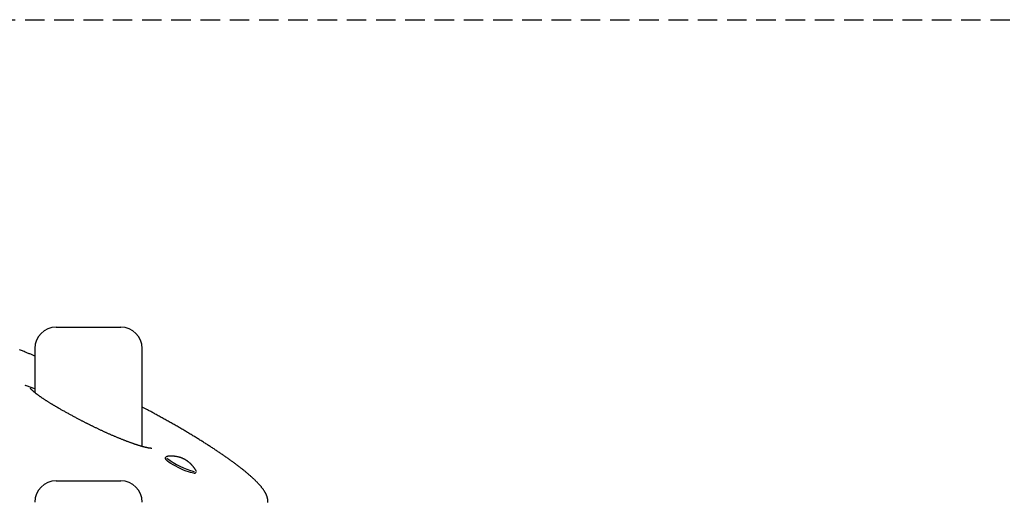
# Model space of a CAD drawing. Extents: x -13 to 8347, y 67 to 2370.
# Drawn here: x 6589 to 7231, y 1995 to 2309 of the extents above; entities that cross this region are included whole.
import ezdxf

# ---------------------------------------------------------------- set-up
doc = ezdxf.new("R2010")
doc.units = 0
doc.linetypes.add('DASHED', pattern=[19.05, 12.7, -6.35])
doc.layers.add('LAYER01', color=7, linetype='Continuous')

msp = doc.modelspace()

# ---------------------------------------------------------------- linework, layer by layer
at = {"layer": 'LAYER01', "color": 7, "linetype": 'DASHED'}
msp.add_line((5964.14, 2308.73), (7628.52, 2308.73), dxfattribs=at)
at = {"layer": 'LAYER01', "color": 7, "linetype": 'Continuous'}
for p, q in [((6613.11, 2108.73), (6623.61, 2108.73)), ((6623.61, 2108.73), (6655.11, 2108.73)), ((6599.11, 2094.73), (6599.11, 2066.19)), ((6669.11, 2031.03), (6669.11, 2094.73)), ((6599.11, 2068.66), (6593.81, 2070.42)), ((6632.55, 2046.31), (6632.56, 2046.31)), ((6684.36, 2024.1), (6684.15, 2023.66)), ((6684.47, 2024.27), (6684.4, 2024.1)), ((6703.97, 2014.12), (6704.18, 2014.56)), ((6704.09, 2015.44), (6704.19, 2015.07)), ((6704.2, 2014.62), (6704.18, 2014.56)), ((6704.24, 2014.72), (6704.24, 2014.74)), ((6613.11, 2008.73), (6655.11, 2008.73))]:
    msp.add_line(p, q, dxfattribs=at)
for points in [[(6599.11, 2089.93), (6598.68, 2090.1), (6598.26, 2090.28), (6597.82, 2090.47), (6597.39, 2090.65), (6596.94, 2090.84), (6596.49, 2091.03), (6596.02, 2091.22), (6595.53, 2091.42), (6595.04, 2091.63), (6594.52, 2091.84), (6593.99, 2092.06), (6593.44, 2092.28), (6592.88, 2092.51), (6592.3, 2092.75), (6591.7, 2092.99), (6591.09, 2093.24), (6590.46, 2093.49), (6589.82, 2093.75), (6589.16, 2094.01)], [(6593.27, 2070.68), (6593.25, 2070.69), (6593.23, 2070.7), (6593.22, 2070.71), (6593.2, 2070.72), (6593.19, 2070.73), (6593.17, 2070.74), (6593.16, 2070.75), (6593.14, 2070.76), (6593.13, 2070.77), (6593.12, 2070.77), (6593.11, 2070.78), (6593.1, 2070.79), (6593.09, 2070.8), (6593.08, 2070.8), (6593.08, 2070.81), (6593.07, 2070.82), (6593.07, 2070.82), (6593.06, 2070.83), (6593.06, 2070.83), (6593.06, 2070.84), (6593.06, 2070.84), (6593.06, 2070.84), (6593.07, 2070.85), (6593.07, 2070.85)], [(6593.81, 2070.42), (6593.79, 2070.42), (6593.77, 2070.43), (6593.75, 2070.44), (6593.73, 2070.45), (6593.71, 2070.45), (6593.69, 2070.46), (6593.67, 2070.47), (6593.65, 2070.48), (6593.63, 2070.49), (6593.61, 2070.5), (6593.58, 2070.51), (6593.56, 2070.52), (6593.54, 2070.53), (6593.51, 2070.55), (6593.49, 2070.56), (6593.46, 2070.57), (6593.44, 2070.58), (6593.41, 2070.6), (6593.39, 2070.61), (6593.36, 2070.62), (6593.34, 2070.64), (6593.32, 2070.65), (6593.29, 2070.67), (6593.27, 2070.68)], [(6615.04, 2055.74), (6614.82, 2055.87), (6614.6, 2056), (6614.37, 2056.13), (6614.15, 2056.26), (6613.92, 2056.39), (6613.68, 2056.53), (6613.45, 2056.67), (6613.2, 2056.81), (6612.95, 2056.96), (6612.69, 2057.11), (6612.42, 2057.27), (6612.15, 2057.43), (6611.87, 2057.6), (6611.58, 2057.77), (6611.29, 2057.94), (6610.99, 2058.12), (6610.69, 2058.3), (6610.38, 2058.49), (6610.07, 2058.68), (6609.75, 2058.87), (6609.43, 2059.07), (6609.12, 2059.27), (6608.8, 2059.46), (6608.48, 2059.66), (6608.16, 2059.86), (6607.85, 2060.06), (6607.54, 2060.25), (6607.23, 2060.45), (6606.93, 2060.64), (6606.62, 2060.84), (6606.33, 2061.03), (6606.03, 2061.22), (6605.74, 2061.41), (6605.45, 2061.6), (6605.16, 2061.79), (6604.88, 2061.98), (6604.6, 2062.17), (6604.33, 2062.35), (6604.06, 2062.53), (6603.79, 2062.72), (6603.53, 2062.9), (6603.27, 2063.07), (6603.02, 2063.25), (6602.77, 2063.43), (6602.52, 2063.6), (6602.28, 2063.77), (6602.04, 2063.94), (6601.81, 2064.11), (6601.58, 2064.27), (6601.36, 2064.44), (6601.14, 2064.6), (6600.92, 2064.76), (6600.72, 2064.92), (6600.51, 2065.07), (6600.31, 2065.22), (6600.12, 2065.37), (6599.93, 2065.52), (6599.75, 2065.66), (6599.57, 2065.8), (6599.4, 2065.94), (6599.23, 2066.08), (6599.07, 2066.21), (6598.91, 2066.34), (6598.76, 2066.47), (6598.61, 2066.6), (6598.46, 2066.72), (6598.33, 2066.84), (6598.19, 2066.96), (6598.06, 2067.07), (6597.94, 2067.18), (6597.82, 2067.29), (6597.7, 2067.4), (6597.59, 2067.5), (6597.49, 2067.6), (6597.39, 2067.69), (6597.3, 2067.79), (6597.21, 2067.87), (6597.12, 2067.96), (6597.04, 2068.04), (6596.97, 2068.12), (6596.9, 2068.2), (6596.83, 2068.27), (6596.77, 2068.34), (6596.71, 2068.4), (6596.66, 2068.46), (6596.61, 2068.52), (6596.56, 2068.58), (6596.52, 2068.63), (6596.48, 2068.68), (6596.45, 2068.72), (6596.41, 2068.76), (6596.39, 2068.8), (6596.36, 2068.83), (6596.34, 2068.86), (6596.32, 2068.88), (6596.31, 2068.91), (6596.3, 2068.92), (6596.29, 2068.93), (6596.28, 2068.94), (6596.28, 2068.95), (6596.28, 2068.95), (6596.28, 2068.96), (6596.27, 2068.96), (6596.27, 2068.96)], [(6632.55, 2046.31), (6632.2, 2046.49), (6631.85, 2046.67), (6631.49, 2046.85), (6631.14, 2047.04), (6630.77, 2047.22), (6630.41, 2047.41), (6630.03, 2047.6), (6629.65, 2047.8), (6629.26, 2048), (6628.86, 2048.21), (6628.45, 2048.42), (6628.03, 2048.64), (6627.6, 2048.87), (6627.17, 2049.1), (6626.72, 2049.33), (6626.27, 2049.57), (6625.81, 2049.82), (6625.34, 2050.07), (6624.86, 2050.32), (6624.38, 2050.58), (6623.9, 2050.84), (6623.41, 2051.1), (6622.93, 2051.36), (6622.45, 2051.62), (6621.96, 2051.88), (6621.48, 2052.14), (6621.01, 2052.4), (6620.53, 2052.66), (6620.06, 2052.92), (6619.59, 2053.18), (6619.13, 2053.44), (6618.66, 2053.7), (6618.2, 2053.96), (6617.75, 2054.21), (6617.29, 2054.47), (6616.84, 2054.73), (6616.39, 2054.98), (6615.94, 2055.24), (6615.49, 2055.49), (6615.04, 2055.75)], [(6750.85, 1994.56), (6750.87, 1994.73), (6750.89, 1994.91), (6750.9, 1995.09), (6750.91, 1995.26), (6750.92, 1995.45), (6750.92, 1995.63), (6750.91, 1995.81), (6750.91, 1995.99), (6750.89, 1996.17), (6750.88, 1996.36), (6750.86, 1996.54), (6750.83, 1996.73), (6750.8, 1996.91), (6750.77, 1997.1), (6750.73, 1997.29), (6750.69, 1997.47), (6750.65, 1997.66), (6750.6, 1997.85), (6750.55, 1998.04), (6750.49, 1998.24), (6750.43, 1998.43), (6750.36, 1998.62), (6750.29, 1998.82), (6750.22, 1999.02), (6750.14, 1999.22), (6750.06, 1999.42), (6749.97, 1999.63), (6749.87, 1999.84), (6749.77, 2000.05), (6749.67, 2000.26), (6749.56, 2000.47), (6749.45, 2000.69), (6749.33, 2000.91), (6749.2, 2001.13), (6749.07, 2001.35), (6748.94, 2001.57), (6748.8, 2001.8), (6748.65, 2002.03), (6748.5, 2002.26), (6748.34, 2002.5), (6748.18, 2002.74), (6748.01, 2002.97), (6747.84, 2003.21), (6747.66, 2003.46), (6747.48, 2003.7), (6747.29, 2003.95), (6747.1, 2004.19), (6746.9, 2004.44), (6746.7, 2004.69), (6746.49, 2004.94), (6746.28, 2005.2), (6746.06, 2005.45), (6745.84, 2005.71), (6745.61, 2005.96), (6745.38, 2006.22), (6745.14, 2006.48), (6744.91, 2006.74), (6744.66, 2007), (6744.42, 2007.26), (6744.16, 2007.52), (6743.91, 2007.78), (6743.65, 2008.05), (6743.39, 2008.31), (6743.12, 2008.58), (6742.85, 2008.84), (6742.58, 2009.11), (6742.3, 2009.38), (6742.01, 2009.65), (6741.73, 2009.92), (6741.44, 2010.19), (6741.15, 2010.46), (6740.85, 2010.73), (6740.55, 2011.01), (6740.24, 2011.28), (6739.94, 2011.56), (6739.62, 2011.84), (6739.31, 2012.11), (6738.99, 2012.39), (6738.66, 2012.67), (6738.34, 2012.95), (6738.01, 2013.24), (6737.67, 2013.52), (6737.33, 2013.8), (6736.99, 2014.09), (6736.65, 2014.38), (6736.3, 2014.66), (6735.94, 2014.95), (6735.59, 2015.24), (6735.23, 2015.53), (6734.86, 2015.83), (6734.5, 2016.12), (6734.12, 2016.41), (6733.75, 2016.71), (6733.37, 2017.01), (6732.99, 2017.3), (6732.6, 2017.6), (6732.21, 2017.9), (6731.82, 2018.2), (6731.42, 2018.51), (6731.02, 2018.81), (6730.62, 2019.11), (6730.21, 2019.42), (6729.8, 2019.73), (6729.39, 2020.04), (6728.97, 2020.34), (6728.55, 2020.65), (6728.12, 2020.96), (6727.69, 2021.28), (6727.26, 2021.59), (6726.83, 2021.9), (6726.39, 2022.22), (6725.94, 2022.54), (6725.5, 2022.85), (6725.05, 2023.17), (6724.6, 2023.49), (6724.14, 2023.81), (6723.68, 2024.13), (6723.22, 2024.46), (6722.75, 2024.78), (6722.28, 2025.1), (6721.81, 2025.43), (6721.33, 2025.75), (6720.85, 2026.08), (6720.37, 2026.41), (6719.89, 2026.74), (6719.4, 2027.07), (6718.9, 2027.4), (6718.41, 2027.73), (6717.91, 2028.07), (6717.41, 2028.4), (6716.9, 2028.73), (6716.4, 2029.07), (6715.88, 2029.41), (6715.37, 2029.74), (6714.85, 2030.08), (6714.33, 2030.42), (6713.81, 2030.76), (6713.28, 2031.1), (6712.75, 2031.44), (6712.22, 2031.78), (6711.68, 2032.13), (6711.14, 2032.47), (6710.6, 2032.81), (6710.06, 2033.16), (6709.51, 2033.5), (6708.96, 2033.85), (6708.41, 2034.2), (6707.85, 2034.55), (6707.29, 2034.89), (6706.73, 2035.24), (6706.17, 2035.59), (6705.6, 2035.94), (6705.03, 2036.29), (6704.46, 2036.65), (6703.88, 2037), (6703.3, 2037.35), (6702.72, 2037.71), (6702.14, 2038.06), (6701.55, 2038.41), (6700.96, 2038.77), (6700.37, 2039.13), (6699.78, 2039.48), (6699.18, 2039.84), (6698.58, 2040.2), (6697.98, 2040.55), (6697.38, 2040.91), (6696.77, 2041.27), (6696.16, 2041.63), (6695.55, 2041.99), (6694.94, 2042.35), (6694.32, 2042.71), (6693.7, 2043.07), (6693.08, 2043.43), (6692.46, 2043.79), (6691.83, 2044.16), (6691.2, 2044.52), (6690.57, 2044.88), (6689.94, 2045.24), (6689.31, 2045.61), (6688.67, 2045.97), (6688.03, 2046.34), (6687.39, 2046.7), (6686.75, 2047.06), (6686.11, 2047.43), (6685.46, 2047.79), (6684.81, 2048.16), (6684.16, 2048.52), (6683.51, 2048.89), (6682.85, 2049.26), (6682.19, 2049.62), (6681.53, 2049.99), (6680.88, 2050.35), (6680.22, 2050.72), (6679.57, 2051.08), (6678.92, 2051.43), (6678.29, 2051.78), (6677.66, 2052.12), (6677.05, 2052.46), (6676.45, 2052.79), (6675.86, 2053.11), (6675.29, 2053.42), (6674.74, 2053.72), (6674.2, 2054.01), (6673.68, 2054.29), (6673.17, 2054.56), (6672.67, 2054.83), (6672.2, 2055.09), (6671.73, 2055.34), (6671.28, 2055.58), (6670.83, 2055.81), (6670.39, 2056.05), (6669.96, 2056.27), (6669.54, 2056.5), (6669.11, 2056.73)], [(6675.48, 2029.82), (6675.49, 2029.82), (6675.49, 2029.82), (6675.49, 2029.82), (6675.48, 2029.82), (6675.48, 2029.82), (6675.47, 2029.82), (6675.46, 2029.82), (6675.45, 2029.82), (6675.43, 2029.81), (6675.4, 2029.81), (6675.38, 2029.81), (6675.34, 2029.81), (6675.3, 2029.81), (6675.26, 2029.81), (6675.22, 2029.81), (6675.17, 2029.81), (6675.11, 2029.81), (6675.05, 2029.81), (6674.99, 2029.81), (6674.92, 2029.82), (6674.85, 2029.82), (6674.77, 2029.83), (6674.69, 2029.84), (6674.6, 2029.84), (6674.51, 2029.85), (6674.41, 2029.86), (6674.31, 2029.88), (6674.2, 2029.89), (6674.09, 2029.9), (6673.97, 2029.92), (6673.85, 2029.94), (6673.73, 2029.96), (6673.6, 2029.98), (6673.46, 2030), (6673.32, 2030.02), (6673.18, 2030.05), (6673.03, 2030.08), (6672.87, 2030.11), (6672.71, 2030.14), (6672.55, 2030.17), (6672.38, 2030.21), (6672.21, 2030.24), (6672.03, 2030.28), (6671.84, 2030.32), (6671.66, 2030.37), (6671.46, 2030.41), (6671.27, 2030.46), (6671.06, 2030.51), (6670.86, 2030.56), (6670.65, 2030.61), (6670.43, 2030.67), (6670.21, 2030.73), (6669.98, 2030.79), (6669.75, 2030.85), (6669.52, 2030.91), (6669.28, 2030.98), (6669.04, 2031.05), (6668.79, 2031.12), (6668.54, 2031.19), (6668.28, 2031.27), (6668.02, 2031.34), (6667.75, 2031.42), (6667.49, 2031.5), (6667.21, 2031.59), (6666.94, 2031.67), (6666.65, 2031.76), (6666.37, 2031.85), (6666.08, 2031.95), (6665.79, 2032.04), (6665.49, 2032.14), (6665.19, 2032.24), (6664.89, 2032.34), (6664.58, 2032.44), (6664.27, 2032.55), (6663.95, 2032.65), (6663.63, 2032.76), (6663.31, 2032.88), (6662.98, 2032.99), (6662.66, 2033.11), (6662.32, 2033.22), (6661.99, 2033.34), (6661.65, 2033.46), (6661.31, 2033.59), (6660.96, 2033.71), (6660.61, 2033.84), (6660.26, 2033.97), (6659.91, 2034.1), (6659.55, 2034.24), (6659.2, 2034.37), (6658.83, 2034.51), (6658.47, 2034.65), (6658.1, 2034.79), (6657.73, 2034.93), (6657.36, 2035.08), (6656.99, 2035.22), (6656.61, 2035.37), (6656.24, 2035.52), (6655.86, 2035.67), (6655.47, 2035.82), (6655.09, 2035.98), (6654.7, 2036.13), (6654.32, 2036.29), (6653.93, 2036.45), (6653.54, 2036.61), (6653.15, 2036.77), (6652.75, 2036.93), (6652.36, 2037.1), (6651.97, 2037.26), (6651.57, 2037.43), (6651.17, 2037.6), (6650.77, 2037.77), (6650.38, 2037.94), (6649.98, 2038.11), (6649.58, 2038.28), (6649.18, 2038.46), (6648.77, 2038.63), (6648.37, 2038.81), (6647.97, 2038.98), (6647.57, 2039.16), (6647.17, 2039.34), (6646.77, 2039.52), (6646.37, 2039.69), (6645.97, 2039.87), (6645.57, 2040.05), (6645.17, 2040.24), (6644.78, 2040.42), (6644.38, 2040.6), (6643.98, 2040.78), (6643.58, 2040.97), (6643.18, 2041.16), (6642.78, 2041.34), (6642.38, 2041.53), (6641.98, 2041.72), (6641.57, 2041.91), (6641.17, 2042.1), (6640.76, 2042.3), (6640.35, 2042.49), (6639.94, 2042.69), (6639.53, 2042.89), (6639.13, 2043.08), (6638.72, 2043.28), (6638.32, 2043.47), (6637.93, 2043.66), (6637.55, 2043.85), (6637.17, 2044.03), (6636.8, 2044.21), (6636.45, 2044.39), (6636.1, 2044.56), (6635.76, 2044.73), (6635.43, 2044.89), (6635.11, 2045.05), (6634.8, 2045.2), (6634.5, 2045.35), (6634.21, 2045.5), (6633.92, 2045.64), (6633.64, 2045.78), (6633.37, 2045.92), (6633.1, 2046.05), (6632.83, 2046.19), (6632.57, 2046.32)], [(6684.19, 2023.66), (6684.16, 2023.62), (6684.14, 2023.58), (6684.13, 2023.54), (6684.11, 2023.5), (6684.09, 2023.46), (6684.08, 2023.42), (6684.07, 2023.38), (6684.06, 2023.35), (6684.06, 2023.31), (6684.06, 2023.27), (6684.06, 2023.23), (6684.07, 2023.19), (6684.08, 2023.15), (6684.09, 2023.11), (6684.1, 2023.08), (6684.11, 2023.04), (6684.13, 2023.01), (6684.14, 2022.97), (6684.16, 2022.94), (6684.18, 2022.91), (6684.2, 2022.88), (6684.21, 2022.85), (6684.23, 2022.82), (6684.25, 2022.79)], [(6702.8, 2013.68), (6702.56, 2013.68), (6701.72, 2013.79), (6700.61, 2014.06), (6699.27, 2014.48), (6697.75, 2015.04), (6696.1, 2015.71), (6694.37, 2016.47), (6692.62, 2017.3), (6690.91, 2018.17), (6689.3, 2019.05), (6687.85, 2019.91), (6686.6, 2020.72), (6685.6, 2021.45), (6684.88, 2022.08), (6684.46, 2022.58)], [(6684.78, 2024.44), (6684.94, 2024.54), (6685.12, 2024.58)], [(6704.05, 2015.48), (6704, 2015.57), (6703.95, 2015.66), (6703.9, 2015.76), (6703.85, 2015.85), (6703.79, 2015.95), (6703.73, 2016.06), (6703.66, 2016.16), (6703.59, 2016.27), (6703.52, 2016.39), (6703.43, 2016.51), (6703.35, 2016.64), (6703.25, 2016.77), (6703.15, 2016.91), (6703.05, 2017.06), (6702.93, 2017.2), (6702.82, 2017.36), (6702.7, 2017.52), (6702.57, 2017.68), (6702.44, 2017.84), (6702.3, 2018.01), (6702.16, 2018.18), (6702.02, 2018.34), (6701.88, 2018.51), (6701.73, 2018.67), (6701.59, 2018.84), (6701.44, 2018.99), (6701.29, 2019.15), (6701.15, 2019.3), (6701, 2019.45), (6700.85, 2019.6), (6700.7, 2019.74), (6700.55, 2019.89), (6700.4, 2020.03), (6700.25, 2020.16), (6700.1, 2020.29), (6699.95, 2020.43), (6699.8, 2020.55), (6699.65, 2020.68), (6699.5, 2020.8), (6699.35, 2020.92), (6699.2, 2021.04), (6699.06, 2021.15), (6698.91, 2021.27), (6698.76, 2021.38), (6698.61, 2021.48), (6698.46, 2021.59), (6698.31, 2021.69), (6698.16, 2021.79), (6698.01, 2021.89), (6697.86, 2021.99), (6697.71, 2022.09), (6697.56, 2022.19), (6697.4, 2022.28), (6697.25, 2022.37), (6697.09, 2022.47), (6696.92, 2022.56), (6696.76, 2022.65), (6696.59, 2022.74), (6696.42, 2022.83), (6696.24, 2022.92), (6696.06, 2023.01), (6695.87, 2023.1), (6695.68, 2023.19), (6695.48, 2023.28), (6695.28, 2023.36), (6695.07, 2023.45), (6694.85, 2023.53), (6694.63, 2023.62), (6694.4, 2023.7), (6694.17, 2023.78), (6693.93, 2023.86), (6693.68, 2023.94), (6693.43, 2024.01), (6693.17, 2024.09), (6692.91, 2024.16), (6692.64, 2024.23), (6692.37, 2024.29), (6692.09, 2024.35), (6691.81, 2024.41), (6691.53, 2024.46), (6691.25, 2024.51), (6690.97, 2024.56), (6690.68, 2024.6), (6690.4, 2024.63), (6690.12, 2024.67), (6689.84, 2024.7), (6689.55, 2024.72), (6689.28, 2024.74), (6689, 2024.76), (6688.73, 2024.77), (6688.46, 2024.78), (6688.19, 2024.78), (6687.93, 2024.79), (6687.67, 2024.78), (6687.42, 2024.78), (6687.17, 2024.77), (6686.92, 2024.75), (6686.67, 2024.73), (6686.43, 2024.71), (6686.19, 2024.69), (6685.96, 2024.66), (6685.72, 2024.64), (6685.49, 2024.61), (6685.25, 2024.58)], [(6703.04, 2013.64), (6703.08, 2013.64), (6703.11, 2013.64), (6703.14, 2013.64), (6703.18, 2013.64), (6703.21, 2013.64), (6703.24, 2013.64), (6703.28, 2013.64), (6703.31, 2013.65), (6703.34, 2013.65), (6703.38, 2013.66), (6703.41, 2013.67), (6703.45, 2013.68), (6703.48, 2013.69), (6703.52, 2013.71), (6703.56, 2013.72), (6703.59, 2013.74), (6703.63, 2013.76), (6703.67, 2013.79), (6703.7, 2013.81), (6703.74, 2013.84), (6703.78, 2013.86), (6703.81, 2013.89), (6703.84, 2013.92), (6703.87, 2013.95), (6703.89, 2013.97), (6703.91, 2014), (6703.92, 2014.03), (6703.94, 2014.06), (6703.95, 2014.09), (6703.96, 2014.11), (6703.97, 2014.14), (6703.98, 2014.17)]]:
    msp.add_lwpolyline(points, dxfattribs=at)
for centre, radius, start, end in [((6613.11, 2094.73), 14, 90, 180), ((6655.11, 2094.73), 14, 0, 90), ((6713.98, 2060.23), 46.69, 232.01379, 256.42796), ((6613.11, 1994.73), 14, 90, 180), ((6655.11, 1994.73), 14, 0, 90)]:
    msp.add_arc(centre, radius, start, end, dxfattribs=at)

doc.saveas('drawing.dxf')
